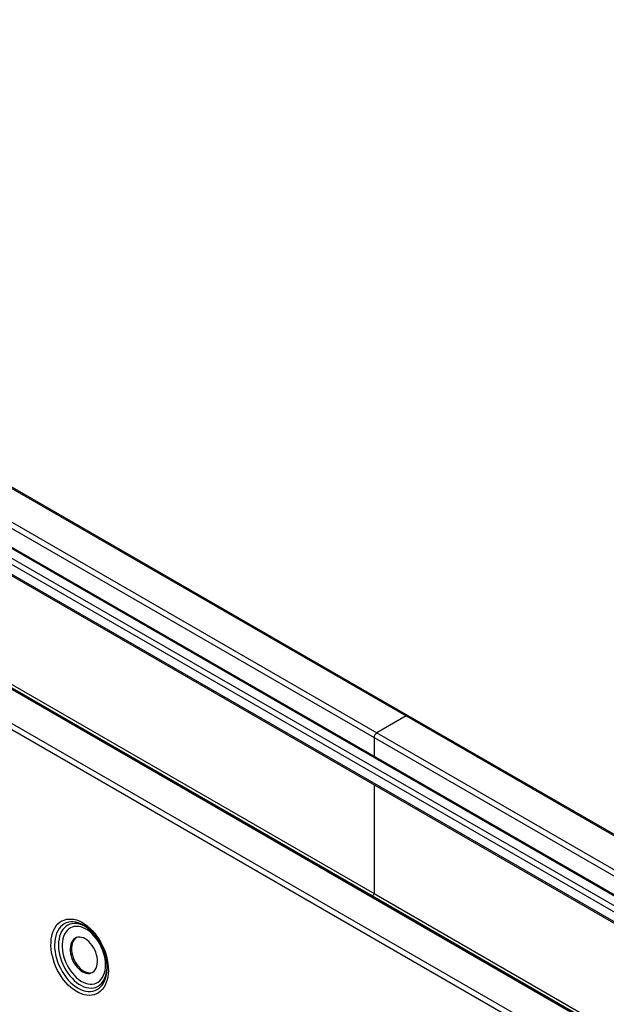
# Model space of a CAD drawing. Units: millimetres. Extents: x -487784 to 86236, y -23600 to 132950.
# Drawn here: x 6541 to 6938, y -18604 to -17937 of the extents above; entities that cross this region are included whole.
import ezdxf

# ---------------------------------------------------------------- set-up
doc = ezdxf.new("R2010")
doc.units = ezdxf.units.MM

msp = doc.modelspace()

# ---------------------------------------------------------------- linework, layer by layer
at = {"color": 7, "linetype": 'Continuous', "lineweight": 25, "transparency": 33554679}
for p, q in [((5986.93, -17937.98), (6802.93, -18408.93)), ((6804.26, -18408.8), (5987.59, -17937.47)), ((5986.93, -17960.84), (6783.13, -18420.36)), ((5986.93, -17965.19), (6781.24, -18423.63)), ((7356.98, -18776.05), (5988.81, -17986.42)), ((7362.64, -18772.79), (5994.47, -17983.15)), ((7363.42, -18772.34), (5995.8, -17983.02)), ((7353.21, -18778.23), (5986.93, -17989.68)), ((7347.55, -18781.5), (5986.93, -17996.22)), ((5987.48, -17997.44), (7346.77, -18781.95)), ((5986.93, -18070.81), (6781.24, -18529.25)), ((5986.93, -18072.99), (6780.3, -18530.88)), ((5986.93, -18074.02), (7182.88, -18764.26)), ((7184.88, -18764.51), (5987.59, -18073.5)), ((5986.93, -18097.09), (7142.91, -18764.26)), ((5986.93, -18101.2), (7138.56, -18765.86)), ((6802.93, -18408.93), (6783.13, -18420.36)), ((6802.93, -18408.93), (7418.58, -18764.26)), ((7420.58, -18764.51), (6804.26, -18408.8)), ((6783.13, -18420.36), (7378.98, -18764.26)), ((6781.24, -18423.63), (6781.24, -18436.33)), ((6781.24, -18423.63), (7374.43, -18765.98)), ((6781.24, -18455.56), (6781.24, -18529.25)), ((6781.24, -18529.25), (7282.93, -18818.79)), ((6780.3, -18530.88), (6780.19, -18530.94)), ((6780.3, -18530.88), (7281.04, -18819.88)), ((6588.04, -18553.15), (6586.83, -18552.3)), ((6600.34, -18582.17), (6600.41, -18581)), ((6600.39, -18580.8), (6600.41, -18580.58)), ((6600.41, -18580.61), (6600.42, -18580.35))]:
    msp.add_line(p, q, dxfattribs=at)
at = {"color": 7, "linetype": 'Continuous', "lineweight": 25, "transparency": 33554679, "flags": 128}
for points in [[(6601.32, -18583.48), (6601.04, -18585.62), (6600.6, -18587.64), (6600, -18589.53), (6599.23, -18591.27), (6598.32, -18592.84), (6597.26, -18594.23), (6596.07, -18595.42), (6594.75, -18596.42), (6593.32, -18597.2), (6591.79, -18597.77), (6590.18, -18598.11), (6588.49, -18598.22), (6586.75, -18598.11), (6584.96, -18597.77), (6583.15, -18597.2), (6581.33, -18596.42), (6579.52, -18595.43), (6577.72, -18594.23), (6575.96, -18592.84), (6574.26, -18591.27), (6572.63, -18589.53), (6571.07, -18587.65), (6569.61, -18585.62), (6568.27, -18583.48), (6567.04, -18581.25), (6565.94, -18578.93), (6564.99, -18576.56), (6564.18, -18574.15), (6563.53, -18571.72), (6563.04, -18569.3), (6562.72, -18566.91), (6562.57, -18564.56), (6562.59, -18562.28), (6562.78, -18560.09), (6563.13, -18558.01), (6563.66, -18556.05), (6564.34, -18554.24), (6565.18, -18552.58), (6566.17, -18551.1), (6567.3, -18549.81), (6568.55, -18548.71), (6569.93, -18547.82), (6571.41, -18547.15), (6572.98, -18546.69), (6574.63, -18546.47), (6576.35, -18546.47), (6578.12, -18546.69), (6579.92, -18547.14), (6581.73, -18547.82), (6583.55, -18548.71), (6585.36, -18549.8), (6587.14, -18551.1), (6588.87, -18552.58), (6590.54, -18554.24), (6592.14, -18556.05), (6593.65, -18558.01), (6595.05, -18560.09), (6596.34, -18562.28), (6597.5, -18564.56), (6598.53, -18566.9), (6599.41, -18569.3), (6600.14, -18571.72), (6600.71, -18574.15), (6601.12, -18576.56), (6601.35, -18578.93), (6601.42, -18581.25), (6601.32, -18583.48)], [(6585.04, -18550.98), (6584.56, -18550.69), (6582.82, -18549.8), (6581.08, -18549.12), (6579.36, -18548.66), (6577.67, -18548.42), (6576.03, -18548.42), (6574.46, -18548.63), (6572.96, -18549.08), (6571.56, -18549.74), (6570.26, -18550.62), (6569.09, -18551.71), (6568.04, -18552.99), (6567.14, -18554.45), (6566.39, -18556.08), (6565.79, -18557.87), (6565.36, -18559.79), (6565.1, -18561.83), (6565, -18563.96), (6565.07, -18566.18), (6565.32, -18568.45), (6565.73, -18570.75), (6566.31, -18573.07), (6567.04, -18575.38), (6567.93, -18577.65), (6568.95, -18579.87), (6570.11, -18582.01), (6571.39, -18584.06), (6572.79, -18585.99), (6574.27, -18587.79), (6575.84, -18589.43), (6577.47, -18590.91), (6579.16, -18592.2), (6580.87, -18593.3), (6582.61, -18594.19), (6584.35, -18594.87), (6586.07, -18595.33), (6587.76, -18595.57), (6589.4, -18595.58), (6590.97, -18595.36), (6592.47, -18594.91), (6593.87, -18594.25), (6595.17, -18593.37), (6596.34, -18592.29), (6597.39, -18591.01), (6598.29, -18589.54), (6599.04, -18587.91), (6599.64, -18586.13), (6600.07, -18584.21), (6600.34, -18582.17), (6600.34, -18582.17)], [(6586.83, -18552.3), (6586.6, -18552.15), (6584.95, -18551.2), (6583.29, -18550.45), (6581.63, -18549.92), (6580.01, -18549.6), (6578.42, -18549.52), (6576.89, -18549.65), (6575.43, -18550.01), (6574.07, -18550.59), (6572.8, -18551.38), (6571.65, -18552.38), (6570.63, -18553.57), (6569.75, -18554.94), (6569.01, -18556.48), (6568.43, -18558.18), (6568.01, -18560.01), (6567.75, -18561.96), (6567.66, -18564), (6567.74, -18566.12), (6567.99, -18568.3), (6568.4, -18570.5), (6568.98, -18572.72), (6569.7, -18574.92), (6570.58, -18577.08), (6571.59, -18579.19), (6572.73, -18581.21), (6573.99, -18583.14), (6575.35, -18584.94), (6576.81, -18586.61), (6578.33, -18588.12), (6579.92, -18589.45), (6581.54, -18590.61), (6583.2, -18591.56), (6584.86, -18592.31), (6586.51, -18592.84), (6588.14, -18593.15), (6589.73, -18593.24), (6591.26, -18593.1), (6592.71, -18592.75), (6594.08, -18592.17), (6595.35, -18591.38), (6596.49, -18590.38), (6597.52, -18589.19), (6598.4, -18587.81), (6599.13, -18586.27), (6599.72, -18584.58), (6600.14, -18582.74), (6600.39, -18580.8), (6600.39, -18580.8)], [(6599.41, -18579.48), (6599.49, -18577.55), (6599.41, -18575.56), (6599.16, -18573.5), (6598.74, -18571.43), (6598.17, -18569.34), (6597.44, -18567.28), (6596.58, -18565.26), (6595.57, -18563.3), (6594.45, -18561.44), (6593.22, -18559.68), (6591.89, -18558.05), (6590.48, -18556.57), (6589.01, -18555.25), (6587.49, -18554.11), (6585.94, -18553.16), (6584.38, -18552.42), (6582.82, -18551.88), (6581.28, -18551.57), (6579.78, -18551.47), (6578.34, -18551.6), (6576.98, -18551.94), (6575.7, -18552.5), (6574.53, -18553.28), (6573.47, -18554.25), (6572.54, -18555.42), (6571.75, -18556.76), (6571.1, -18558.26), (6570.62, -18559.91), (6570.29, -18561.68), (6570.13, -18563.56), (6570.13, -18565.53), (6570.3, -18567.56), (6570.63, -18569.62), (6571.13, -18571.71), (6571.78, -18573.78), (6572.58, -18575.83), (6573.51, -18577.82), (6574.58, -18579.73), (6575.75, -18581.55), (6577.04, -18583.25), (6578.41, -18584.8), (6579.85, -18586.21), (6581.35, -18587.44), (6582.89, -18588.48), (6584.44, -18589.33), (6586.01, -18589.97), (6587.56, -18590.4), (6589.08, -18590.6), (6590.55, -18590.59), (6591.95, -18590.35), (6593.27, -18589.9), (6594.5, -18589.23), (6595.62, -18588.35), (6596.62, -18587.28), (6597.48, -18586.03), (6598.2, -18584.6), (6598.76, -18583.02), (6599.17, -18581.31), (6599.41, -18579.48)], [(6585.76, -18559.93), (6584.5, -18559.31), (6583.25, -18558.91), (6582.02, -18558.74), (6580.85, -18558.79), (6579.75, -18559.08), (6578.74, -18559.58), (6577.85, -18560.3), (6577.08, -18561.22), (6576.46, -18562.33), (6576, -18563.59), (6575.7, -18564.99), (6575.56, -18566.51), (6575.61, -18568.11), (6575.82, -18569.77), (6576.2, -18571.45), (6576.74, -18573.12), (6577.43, -18574.75), (6578.25, -18576.32), (6579.2, -18577.78), (6580.26, -18579.13), (6581.4, -18580.32), (6582.6, -18581.33), (6583.84, -18582.16), (6585.1, -18582.78), (6586.36, -18583.18), (6587.58, -18583.35), (6588.76, -18583.3), (6589.86, -18583.01), (6590.86, -18582.51), (6591.76, -18581.79), (6592.52, -18580.87), (6593.14, -18579.77), (6593.61, -18578.5), (6593.91, -18577.1), (6594.04, -18575.58), (6594, -18573.98), (6593.78, -18572.32), (6593.41, -18570.64), (6592.87, -18568.97), (6592.18, -18567.34), (6591.35, -18565.77), (6590.4, -18564.31), (6589.34, -18562.97), (6588.21, -18561.78), (6587, -18560.76), (6585.76, -18559.93)], [(6579.89, -18559.03), (6579.68, -18559.16), (6578.78, -18559.88), (6578.02, -18560.8), (6577.4, -18561.9), (6576.93, -18563.16), (6576.63, -18564.57), (6576.5, -18566.08), (6576.54, -18567.69), (6576.76, -18569.34), (6577.14, -18571.02), (6577.67, -18572.69), (6578.36, -18574.33), (6579.19, -18575.89), (6580.14, -18577.36), (6581.2, -18578.7), (6582.33, -18579.89), (6583.54, -18580.91), (6584.78, -18581.73), (6586.04, -18582.35), (6587.29, -18582.75), (6588.52, -18582.93), (6589.69, -18582.87), (6590.65, -18582.64)]]:
    msp.add_lwpolyline(points, dxfattribs=at)
at = {"color": 7, "linetype": 'Continuous', "lineweight": 25, "transparency": 33554679}
for centre, radius, start, end in [((6803.71, -18410.02), 1.34, 65.6927, 125.6091), ((6785.34, -18423.81), 4.1, 122.60229, 177.39771), ((6779.2, -18529.15), 2.05, 302.60229, 357.39771), ((6570.25, -18574.52), 27.8, 40.40558, 57.85893)]:
    msp.add_arc(centre, radius, start, end, dxfattribs=at)
msp.add_open_spline([(6591.49, -18556.6), (6591.53, -18556.65), (6592.03, -18557.21), (6592.95, -18558.4), (6594.2, -18560.18), (6595.37, -18562.07), (6596.43, -18564.04), (6597.39, -18566.08), (6598.22, -18568.16), (6598.93, -18570.27), (6599.51, -18572.39), (6599.96, -18574.5), (6600.26, -18576.58), (6600.42, -18578.6), (6600.45, -18580.27), (6600.39, -18581.23), (6600.37, -18581.57)], degree=3, knots=[0, 0, 0, 0, 0.007181, 0.08619, 0.165331, 0.244579, 0.323905, 0.403274, 0.482646, 0.561973, 0.641214, 0.720333, 0.799295, 0.878076, 0.956659, 1, 1, 1, 1], dxfattribs=at)

doc.saveas('drawing.dxf')
